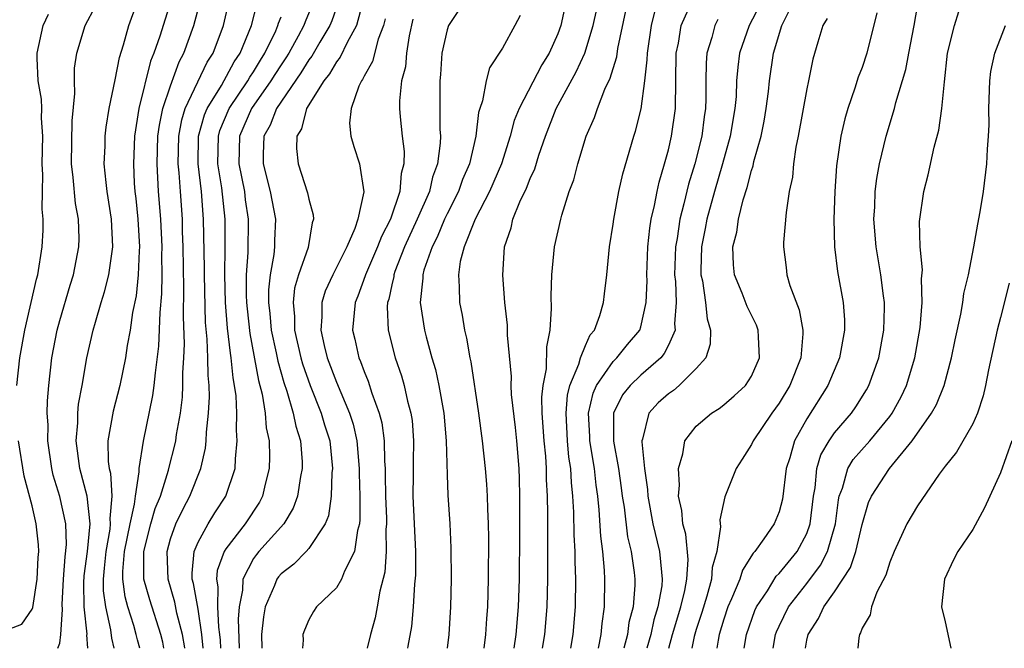
# Model space of a CAD drawing. Units: inches. Extents: x 2511000 to 2514000, y 1518000 to 1521000.
# Drawn here: x 2512542 to 2512613, y 1518000 to 1518045 of the extents above; entities that cross this region are included whole.
import ezdxf

# ---------------------------------------------------------------- set-up
doc = ezdxf.new("R2010")
doc.units = ezdxf.units.IN
doc.header["$MEASUREMENT"] = 0
doc.layers.add('LD25111518_2ft', color=253, linetype='Continuous')

msp = doc.modelspace()

# ---------------------------------------------------------------- linework, layer by layer
at = {"layer": 'LD25111518_2ft'}
for points, elevation in [([(2512547.04, 1518000), (2512546.966, 1518000.966), (2512546.972, 1518001.028), (2512546.762, 1518003), (2512546.73, 1518004.73), (2512546.762, 1518005.238), (2512546.995, 1518007), (2512547.192, 1518009), (2512546.991, 1518011), (2512546.444, 1518013), (2512546.184, 1518015), (2512546.296, 1518016.295), (2512546.304, 1518017), (2512546.356, 1518017.645), (2512546.612, 1518019), (2512546.963, 1518021), (2512547.426, 1518023), (2512547.573, 1518023.573), (2512548.001, 1518025), (2512548.244, 1518025.756), (2512548.543, 1518027), (2512548.843, 1518029), (2512548.752, 1518031), (2512548.431, 1518033), (2512548.348, 1518033.652), (2512548.217, 1518035), (2512548.274, 1518036.274), (2512548.284, 1518037), (2512548.353, 1518037.647), (2512548.567, 1518039), (2512549, 1518041.073), (2512549.308, 1518042.692), (2512549.608, 1518043.608), (2512549.991, 1518045), (2512551, 1518047.79)], 7652), ([(2512581.828, 1518047.828), (2512581.213, 1518045), (2512581, 1518044.412), (2512580.376, 1518043), (2512579.846, 1518042.153), (2512578.2, 1518039), (2512577.86, 1518038.14), (2512577.571, 1518037), (2512576.936, 1518035), (2512576.057, 1518033), (2512575.018, 1518031), (2512574.238, 1518029), (2512573.954, 1518027.954), (2512573.814, 1518027), (2512573.88, 1518026.121), (2512573.888, 1518025), (2512574.082, 1518024.082), (2512574.258, 1518023), (2512574.413, 1518022.414), (2512574.64, 1518021), (2512574.711, 1518020.711), (2512575.281, 1518017), (2512575.544, 1518015), (2512575.759, 1518013), (2512575.859, 1518011.859), (2512575.907, 1518011), (2512575.921, 1518010.079), (2512575.973, 1518009), (2512575.99, 1518007.99), (2512575.981, 1518005), (2512575.917, 1518003), (2512575.843, 1518002.157), (2512575.768, 1518001), (2512575.647, 1518000)], 7678), ([(2512553, 1518046.681), (2512552.238, 1518044.238), (2512551.811, 1518043), (2512551.57, 1518042.43), (2512550.711, 1518039), (2512550.408, 1518037), (2512550.321, 1518035), (2512550.39, 1518033.61), (2512550.436, 1518033), (2512550.502, 1518032.501), (2512550.653, 1518031), (2512550.763, 1518029), (2512550.733, 1518028.733), (2512550.666, 1518027), (2512550.523, 1518025.477), (2512550.266, 1518024.267), (2512550.094, 1518023), (2512549.879, 1518021.879), (2512549.743, 1518021), (2512549.333, 1518019), (2512548.855, 1518017.146), (2512548.488, 1518015), (2512548.507, 1518013.493), (2512548.571, 1518013), (2512548.667, 1518012.667), (2512548.775, 1518011), (2512548.618, 1518009.381), (2512548.656, 1518009), (2512548.619, 1518008.619), (2512548.321, 1518007), (2512548.221, 1518005.779), (2512548.13, 1518005), (2512548.144, 1518004.144), (2512548.301, 1518003), (2512548.675, 1518001.324), (2512548.733, 1518000.732), (2512548.903, 1518000)], 7654), ([(2512550.781, 1518000), (2512550.612, 1518000.612), (2512550.529, 1518001), (2512550.357, 1518001.643), (2512549.924, 1518003), (2512549.729, 1518003.729), (2512549.555, 1518005), (2512549.55, 1518005.55), (2512549.674, 1518007), (2512550.079, 1518009), (2512550.413, 1518010.414), (2512550.467, 1518011), (2512550.752, 1518012.752), (2512550.733, 1518013), (2512551.043, 1518014.957), (2512551.736, 1518018.264), (2512551.836, 1518019), (2512551.911, 1518019.911), (2512552.167, 1518021.833), (2512552.259, 1518024.259), (2512552.383, 1518025.618), (2512552.396, 1518027), (2512552.375, 1518028.375), (2512552.394, 1518029), (2512552.298, 1518031), (2512552.141, 1518033), (2512552.038, 1518035), (2512552.102, 1518037), (2512552.202, 1518037.798), (2512552.449, 1518039), (2512553, 1518040.647), (2512553.631, 1518042.37), (2512553.979, 1518043), (2512554.704, 1518045), (2512555.22, 1518047)], 7656), ([(2512552.535, 1518000), (2512552.443, 1518000.443), (2512552.301, 1518001), (2512551.501, 1518003.501), (2512551.09, 1518005), (2512551.071, 1518007), (2512551.591, 1518009), (2512551.903, 1518010.097), (2512552.273, 1518011), (2512552.863, 1518012.863), (2512552.906, 1518013.093), (2512553.323, 1518014.677), (2512553.39, 1518015), (2512553.444, 1518015.444), (2512553.719, 1518017), (2512553.864, 1518018.136), (2512553.906, 1518019), (2512553.896, 1518019.896), (2512553.969, 1518021), (2512554.01, 1518021.99), (2512553.943, 1518023.943), (2512553.979, 1518026.021), (2512553.93, 1518029), (2512553.88, 1518030.12), (2512553.862, 1518031), (2512553.718, 1518033), (2512553.639, 1518034.361), (2512553.568, 1518035), (2512553.612, 1518037), (2512553.818, 1518038.182), (2512554.068, 1518039), (2512555.653, 1518042.347), (2512556.081, 1518043), (2512556.837, 1518045), (2512557.292, 1518047)], 7658), ([(2512554.046, 1518000), (2512554.042, 1518000.042), (2512553.871, 1518001), (2512553.472, 1518002.528), (2512553.325, 1518003.325), (2512552.828, 1518005), (2512552.756, 1518007), (2512553, 1518007.915), (2512553.383, 1518009), (2512553.914, 1518010.086), (2512554.412, 1518011), (2512555.194, 1518013), (2512555.539, 1518014.461), (2512555.596, 1518015), (2512555.61, 1518015.61), (2512555.764, 1518017), (2512555.823, 1518018.176), (2512555.795, 1518019), (2512555.722, 1518019.722), (2512555.71, 1518021), (2512555.66, 1518022.34), (2512555.541, 1518023.541), (2512555.452, 1518027), (2512555.458, 1518027.458), (2512555.402, 1518031), (2512555.241, 1518033), (2512555.009, 1518035), (2512555.038, 1518037), (2512555.46, 1518038.54), (2512555.65, 1518039), (2512556.681, 1518040.681), (2512557.619, 1518042.38), (2512558.041, 1518043), (2512558.863, 1518045), (2512559.299, 1518046.701)], 7660), ([(2512563.326, 1518046.674), (2512562.729, 1518045.271), (2512562.634, 1518045), (2512562.232, 1518044.232), (2512561.55, 1518043), (2512561.342, 1518042.658), (2512561, 1518042.165), (2512560.542, 1518041.458), (2512560.266, 1518041), (2512558.873, 1518039), (2512557.993, 1518037), (2512557.948, 1518035), (2512558.348, 1518033), (2512558.414, 1518032.414), (2512558.628, 1518031), (2512558.595, 1518028.595), (2512558.484, 1518027), (2512558.486, 1518025.515), (2512558.501, 1518025), (2512558.538, 1518024.538), (2512558.74, 1518022.74), (2512559.364, 1518019.364), (2512559.632, 1518018.368), (2512559.842, 1518017), (2512559.927, 1518015.927), (2512560.129, 1518015), (2512560.167, 1518013.833), (2512560.148, 1518013), (2512559.853, 1518011.853), (2512559.661, 1518011), (2512559.434, 1518010.566), (2512558.395, 1518009), (2512557, 1518007.188), (2512556.883, 1518007), (2512556.38, 1518005.62), (2512556.327, 1518005), (2512556.434, 1518004.434), (2512556.413, 1518003), (2512556.47, 1518001.53), (2512556.552, 1518001), (2512556.59, 1518000.59), (2512556.614, 1518000)], 7664), ([(2512565.236, 1518047), (2512564.666, 1518045.334), (2512564.526, 1518045), (2512563.796, 1518043.795), (2512563.212, 1518042.788), (2512563, 1518042.53), (2512562.421, 1518041.58), (2512560.67, 1518039), (2512560.2, 1518037.8), (2512559.748, 1518037), (2512559.704, 1518035.704), (2512559.698, 1518035), (2512560.221, 1518033), (2512560.596, 1518031), (2512560.522, 1518029.479), (2512560.512, 1518029), (2512560.465, 1518028.464), (2512560.207, 1518027), (2512560.097, 1518025.903), (2512560.098, 1518025), (2512560.194, 1518024.194), (2512560.295, 1518023), (2512560.649, 1518021.351), (2512560.758, 1518020.759), (2512561.198, 1518019.198), (2512561.419, 1518018.582), (2512561.88, 1518017), (2512562.059, 1518016.059), (2512562.4, 1518015), (2512562.519, 1518013.481), (2512562.535, 1518013), (2512562.413, 1518012.413), (2512562.195, 1518011), (2512561.882, 1518010.117), (2512561.19, 1518009), (2512559.399, 1518007), (2512559.214, 1518006.786), (2512559, 1518006.49), (2512558.225, 1518005), (2512558.209, 1518004.209), (2512557.96, 1518003), (2512557.887, 1518002.113), (2512557.979, 1518000)], 7666), ([(2512566.972, 1518047), (2512566.458, 1518045), (2512565.769, 1518043.769), (2512565.281, 1518042.719), (2512565, 1518042.384), (2512564.496, 1518041.504), (2512564.083, 1518041), (2512562.841, 1518039), (2512562.466, 1518037.534), (2512562.128, 1518037), (2512562.118, 1518036.118), (2512562.225, 1518035), (2512562.912, 1518032.912), (2512563, 1518032.444), (2512563.322, 1518031.323), (2512563.335, 1518031), (2512563.243, 1518030.757), (2512562.956, 1518028.956), (2512562.262, 1518027), (2512561.975, 1518026.025), (2512561.865, 1518025), (2512561.971, 1518023.971), (2512561.974, 1518023), (2512562.427, 1518021), (2512562.551, 1518020.551), (2512563.095, 1518019), (2512563.903, 1518017), (2512564.149, 1518016.149), (2512564.513, 1518015), (2512564.715, 1518013), (2512564.673, 1518012.673), (2512564.61, 1518011), (2512564.417, 1518009.583), (2512564.175, 1518009), (2512563, 1518007.211), (2512562.817, 1518007), (2512561.92, 1518006.081), (2512561, 1518005.378), (2512560.825, 1518005.175), (2512560.698, 1518005), (2512560.534, 1518004.534), (2512559.858, 1518003), (2512559.719, 1518002.281), (2512559.573, 1518001), (2512559.611, 1518000)], 7668), ([(2512574.417, 1518047), (2512573.11, 1518045), (2512573, 1518044.686), (2512572.631, 1518043), (2512572.53, 1518041.47), (2512572.483, 1518041), (2512572.477, 1518037.523), (2512572.514, 1518037), (2512572.51, 1518036.51), (2512572.317, 1518035), (2512571.954, 1518034.046), (2512571.719, 1518033), (2512570.842, 1518031), (2512569.928, 1518029), (2512569.234, 1518027.234), (2512569.154, 1518027), (2512569.142, 1518026.858), (2512569, 1518026.27), (2512568.78, 1518025.22), (2512568.698, 1518025), (2512568.674, 1518024.674), (2512568.742, 1518023), (2512569.242, 1518021), (2512569.693, 1518019.693), (2512569.889, 1518019), (2512570.148, 1518017.852), (2512570.391, 1518017), (2512570.472, 1518016.472), (2512570.58, 1518015), (2512570.539, 1518013.461), (2512570.548, 1518012.548), (2512570.535, 1518011), (2512570.631, 1518009), (2512570.705, 1518007), (2512570.705, 1518005.295), (2512570.635, 1518004.636), (2512570.557, 1518003), (2512570.425, 1518001.575), (2512570.165, 1518000.165), (2512570.143, 1518000)], 7674), ([(2512583.956, 1518000), (2512584.145, 1518001), (2512584.212, 1518001.789), (2512584.389, 1518003), (2512584.409, 1518005), (2512584.385, 1518005.615), (2512584.254, 1518007), (2512584.102, 1518008.102), (2512583.992, 1518010.008), (2512583.887, 1518011), (2512583.781, 1518011.781), (2512583.649, 1518013), (2512583.312, 1518015), (2512583.311, 1518015.311), (2512583.217, 1518017), (2512583.565, 1518018.436), (2512583.81, 1518019), (2512585, 1518020.73), (2512585.282, 1518021), (2512586.049, 1518021.95), (2512586.927, 1518023), (2512587, 1518023.225), (2512587.396, 1518025), (2512587.455, 1518026.545), (2512587.439, 1518027), (2512587.51, 1518029), (2512587.646, 1518030.354), (2512587.755, 1518031), (2512587.998, 1518031.998), (2512588.176, 1518033), (2512588.32, 1518033.68), (2512588.723, 1518035), (2512589, 1518036.025), (2512589.226, 1518037), (2512589.504, 1518039), (2512589.571, 1518043), (2512589.73, 1518043.73), (2512589.932, 1518045), (2512590.669, 1518046.669)], 7686), ([(2512589.039, 1518000), (2512589.306, 1518001), (2512589.892, 1518003), (2512590.181, 1518004.181), (2512590.33, 1518005), (2512590.42, 1518006.419), (2512590.251, 1518008.251), (2512590.031, 1518009), (2512589.968, 1518009.968), (2512589.717, 1518011), (2512589.799, 1518011.799), (2512589.716, 1518013), (2512590.05, 1518014.05), (2512590.178, 1518015), (2512591, 1518016.055), (2512592.112, 1518017), (2512592.67, 1518017.33), (2512593, 1518017.598), (2512593.756, 1518018.244), (2512594.571, 1518019), (2512595, 1518019.672), (2512595.593, 1518021), (2512595.502, 1518022.498), (2512595.497, 1518023), (2512595.359, 1518023.359), (2512594.694, 1518024.694), (2512594.339, 1518025.661), (2512593.786, 1518027), (2512593.707, 1518027.707), (2512593.66, 1518029), (2512593.937, 1518030.063), (2512594.066, 1518031), (2512594.406, 1518032.406), (2512594.7, 1518033.299), (2512595, 1518034.519), (2512595.126, 1518034.874), (2512595.183, 1518035.184), (2512595.696, 1518037), (2512595.918, 1518038.082), (2512596.075, 1518039), (2512596.236, 1518040.236), (2512596.313, 1518041), (2512596.598, 1518043), (2512597.208, 1518045), (2512597.383, 1518045.383), (2512598.196, 1518047)], 7692), ([(2512594.478, 1518000), (2512594.64, 1518001), (2512595.257, 1518002.743), (2512595.376, 1518003), (2512596.158, 1518004.158), (2512596.797, 1518005.202), (2512597, 1518005.398), (2512598.307, 1518007), (2512599, 1518008.294), (2512599.255, 1518009), (2512599.487, 1518011), (2512599.607, 1518011.607), (2512599.738, 1518013), (2512600.021, 1518013.979), (2512600.61, 1518015), (2512601, 1518015.566), (2512602.238, 1518017), (2512602.549, 1518017.451), (2512603.316, 1518018.684), (2512603.492, 1518019), (2512604.205, 1518021), (2512604.573, 1518023), (2512604.617, 1518024.617), (2512604.613, 1518025), (2512604.541, 1518025.459), (2512604.359, 1518027), (2512604.024, 1518029), (2512603.859, 1518031), (2512603.909, 1518031.909), (2512603.943, 1518033), (2512604.061, 1518033.939), (2512604.26, 1518035), (2512604.75, 1518037), (2512605.35, 1518039), (2512605.449, 1518039.449), (2512606.165, 1518041.835), (2512606.371, 1518043), (2512606.753, 1518045), (2512607.126, 1518047.126)], 7698), ([(2512541.894, 1518019), (2512542.108, 1518021), (2512542.469, 1518023), (2512543.317, 1518026.683), (2512543.407, 1518027), (2512543.725, 1518029), (2512543.791, 1518030.209), (2512543.799, 1518031), (2512543.724, 1518031.724), (2512543.743, 1518033), (2512543.787, 1518034.213), (2512543.733, 1518035), (2512543.77, 1518037), (2512543.686, 1518038.313), (2512543.695, 1518039), (2512543.672, 1518039.672), (2512543.451, 1518041), (2512543.364, 1518042.636), (2512543.368, 1518043), (2512543.804, 1518045), (2512544.178, 1518045.822)], 7648), ([(2512544.869, 1518000), (2512545, 1518000.373), (2512545.089, 1518001), (2512545.195, 1518002.806), (2512545.171, 1518003.17), (2512545.274, 1518005), (2512545.388, 1518006.611), (2512545.491, 1518007.491), (2512545.436, 1518009), (2512545, 1518010.966), (2512544.523, 1518012.522), (2512544.419, 1518013), (2512544.141, 1518015), (2512544.153, 1518016.153), (2512544.1, 1518017), (2512544.11, 1518017.89), (2512544.201, 1518019), (2512544.43, 1518021), (2512544.813, 1518023), (2512545, 1518023.699), (2512545.749, 1518026.251), (2512545.99, 1518027), (2512546.386, 1518029), (2512546.393, 1518029.607), (2512546.358, 1518031), (2512546.148, 1518032.148), (2512545.978, 1518034.022), (2512545.855, 1518035), (2512545.889, 1518038.11), (2512546.102, 1518040.102), (2512546.059, 1518041), (2512546.071, 1518041.929), (2512546.237, 1518043), (2512546.841, 1518045), (2512547.588, 1518046.412)], 7650), ([(2512577.849, 1518000), (2512578.004, 1518001), (2512578.165, 1518003), (2512578.234, 1518005), (2512578.265, 1518008.265), (2512578.264, 1518011), (2512578.24, 1518012.24), (2512578.204, 1518013), (2512578.036, 1518015), (2512577.947, 1518015.947), (2512577.668, 1518018.332), (2512577.639, 1518019), (2512577.65, 1518019.65), (2512577.373, 1518022.627), (2512577.361, 1518023.361), (2512577.179, 1518025), (2512577.025, 1518026.975), (2512577.15, 1518029), (2512577.626, 1518030.374), (2512577.757, 1518031), (2512578.263, 1518032.264), (2512578.748, 1518033.252), (2512579, 1518033.94), (2512579.341, 1518034.659), (2512579.633, 1518035.633), (2512580.107, 1518037), (2512580.883, 1518039), (2512582.337, 1518041.663), (2512582.949, 1518043), (2512583.568, 1518045), (2512583.813, 1518046.187)], 7680), ([(2512579.901, 1518000), (2512580.062, 1518001), (2512580.223, 1518003), (2512580.285, 1518005), (2512580.291, 1518007), (2512580.272, 1518008.272), (2512580.281, 1518009.719), (2512580.26, 1518011), (2512580.194, 1518012.194), (2512580.181, 1518013), (2512580.127, 1518013.873), (2512580.014, 1518015), (2512579.884, 1518017), (2512579.85, 1518018.15), (2512579.941, 1518019), (2512580.19, 1518020.19), (2512580.206, 1518021.794), (2512580.462, 1518023), (2512580.551, 1518024.552), (2512580.522, 1518025.478), (2512580.578, 1518027), (2512580.775, 1518029), (2512581.216, 1518031), (2512581.292, 1518031.292), (2512581.836, 1518033), (2512582.15, 1518033.85), (2512582.444, 1518035), (2512583.044, 1518037), (2512583.648, 1518038.352), (2512583.861, 1518039), (2512584.413, 1518040.413), (2512584.799, 1518041.201), (2512585, 1518041.902), (2512585.266, 1518042.734), (2512585.348, 1518043.348), (2512585.931, 1518046.069)], 7682), ([(2512581.946, 1518000), (2512582.107, 1518001), (2512582.275, 1518003), (2512582.312, 1518005), (2512582.264, 1518006.264), (2512582.263, 1518007), (2512582.192, 1518008.192), (2512582.168, 1518009.833), (2512582.101, 1518011), (2512581.989, 1518011.989), (2512581.94, 1518013), (2512581.807, 1518013.807), (2512581.699, 1518015), (2512581.601, 1518017), (2512581.709, 1518018.291), (2512581.883, 1518019), (2512582.526, 1518020.526), (2512582.642, 1518021), (2512583, 1518021.872), (2512583.352, 1518022.648), (2512583.655, 1518023), (2512584.053, 1518024.054), (2512584.313, 1518025), (2512584.374, 1518025.626), (2512584.557, 1518027), (2512584.744, 1518029), (2512585, 1518030.638), (2512585.043, 1518031), (2512585.419, 1518033), (2512585.714, 1518034.286), (2512586.506, 1518037), (2512586.63, 1518037.37), (2512587.026, 1518038.974), (2512587.3, 1518041), (2512587.47, 1518042.53), (2512587.476, 1518043), (2512587.765, 1518045), (2512588.011, 1518045.989)], 7684), ([(2512595.584, 1518046.416), (2512594.833, 1518045), (2512594.139, 1518043), (2512594.005, 1518041.995), (2512593.928, 1518041), (2512593.887, 1518039.887), (2512593.809, 1518039), (2512593.472, 1518037), (2512592.914, 1518035), (2512592.329, 1518033), (2512591.777, 1518031), (2512591.659, 1518030.341), (2512591.381, 1518029), (2512591.334, 1518027.334), (2512591.343, 1518027), (2512591.452, 1518026.548), (2512591.685, 1518025), (2512591.805, 1518023.805), (2512592.051, 1518023), (2512592.016, 1518021.984), (2512591.694, 1518021), (2512591, 1518020.208), (2512589.786, 1518019), (2512589.363, 1518018.637), (2512589, 1518018.393), (2512588.27, 1518017.73), (2512587.591, 1518017), (2512587.123, 1518015.123), (2512587.074, 1518015), (2512587.068, 1518014.932), (2512587.265, 1518013), (2512587.482, 1518011.482), (2512587.503, 1518011), (2512587.869, 1518009), (2512588.366, 1518007), (2512588.489, 1518005.511), (2512588.555, 1518005), (2512588.518, 1518004.518), (2512588.243, 1518003), (2512587.944, 1518002.056), (2512587.727, 1518001), (2512587.442, 1518000)], 7690), ([(2512604.076, 1518045.924), (2512603.339, 1518043), (2512603, 1518041.981), (2512602.72, 1518041.28), (2512602.482, 1518040.482), (2512601.957, 1518039), (2512601.742, 1518038.258), (2512601.459, 1518037), (2512601.147, 1518034.853), (2512601.018, 1518033), (2512600.956, 1518031), (2512601.01, 1518029), (2512601.221, 1518027.221), (2512601.632, 1518025), (2512601.725, 1518023.725), (2512601.733, 1518023), (2512601.357, 1518021), (2512600.532, 1518019), (2512599, 1518016.572), (2512598.104, 1518015), (2512597.765, 1518013.765), (2512597.513, 1518013), (2512597.235, 1518010.765), (2512597, 1518009.859), (2512596.65, 1518009), (2512595.906, 1518007.906), (2512595.243, 1518007), (2512595.12, 1518006.88), (2512594.348, 1518005.652), (2512594.156, 1518005), (2512593.568, 1518003.568), (2512593.304, 1518003), (2512593, 1518002.095), (2512592.676, 1518001), (2512592.589, 1518000.589), (2512592.493, 1518000)], 7696), ([(2512596.569, 1518000), (2512596.739, 1518001), (2512596.809, 1518001.191), (2512597, 1518001.604), (2512597.684, 1518003), (2512599, 1518004.692), (2512599.988, 1518006.012), (2512600.489, 1518007), (2512601.079, 1518009), (2512601.283, 1518010.717), (2512601.346, 1518011), (2512601.579, 1518011.579), (2512601.974, 1518013), (2512602.354, 1518013.646), (2512603.552, 1518015), (2512605, 1518016.744), (2512605.185, 1518017), (2512605.821, 1518018.179), (2512606.217, 1518019), (2512606.817, 1518021), (2512607.193, 1518023.193), (2512607.347, 1518025), (2512607.305, 1518026.695), (2512607.358, 1518027.358), (2512607.205, 1518029), (2512607.157, 1518030.843), (2512607.452, 1518033), (2512607.782, 1518034.218), (2512608.212, 1518036.212), (2512608.556, 1518037.444), (2512608.775, 1518039), (2512608.945, 1518040.945), (2512609.176, 1518043), (2512609.678, 1518045), (2512609.985, 1518046.015)], 7700), ([(2512555.375, 1518000), (2512555.281, 1518001), (2512555, 1518002.818), (2512554.676, 1518004.676), (2512554.579, 1518005), (2512554.562, 1518005.439), (2512554.716, 1518007), (2512555, 1518007.679), (2512555.722, 1518009), (2512556.209, 1518009.791), (2512557.013, 1518011), (2512557.676, 1518013), (2512557.693, 1518013.693), (2512557.836, 1518015), (2512557.768, 1518015.768), (2512557.794, 1518017), (2512557.746, 1518018.254), (2512557.643, 1518019), (2512557.536, 1518019.536), (2512557.402, 1518021), (2512557.338, 1518021.338), (2512557.138, 1518023.138), (2512556.987, 1518024.987), (2512556.929, 1518027), (2512556.956, 1518028.957), (2512556.956, 1518031), (2512556.715, 1518033.285), (2512556.431, 1518035), (2512556.464, 1518037), (2512556.579, 1518037.421), (2512557.238, 1518039), (2512558.59, 1518041), (2512558.735, 1518041.265), (2512559, 1518041.655), (2512559.506, 1518042.494), (2512559.834, 1518043), (2512560.612, 1518044.612), (2512560.776, 1518045), (2512560.821, 1518045.179), (2512561, 1518045.625)], 7662), ([(2512568.516, 1518045.484), (2512568.393, 1518045), (2512568.01, 1518044.01), (2512567.604, 1518042.396), (2512567, 1518041.336), (2512566.896, 1518041.104), (2512566.808, 1518041), (2512566.624, 1518040.624), (2512566.061, 1518039), (2512565.957, 1518037.957), (2512566.043, 1518037), (2512566.251, 1518036.251), (2512566.667, 1518035), (2512566.981, 1518032.98), (2512566.554, 1518031), (2512566.339, 1518030.339), (2512565.746, 1518029), (2512564.736, 1518027), (2512564.195, 1518025.805), (2512563.951, 1518025), (2512563.956, 1518023.956), (2512563.875, 1518023), (2512564.113, 1518021.887), (2512564.339, 1518021), (2512565, 1518019.22), (2512565.951, 1518017), (2512566.206, 1518016.206), (2512566.484, 1518015), (2512566.65, 1518013), (2512566.639, 1518012.639), (2512566.681, 1518011), (2512566.7, 1518009.3), (2512566.661, 1518009), (2512566.516, 1518008.516), (2512566.316, 1518007), (2512565.584, 1518005.584), (2512565.364, 1518005), (2512565, 1518004.37), (2512563.559, 1518003), (2512563.337, 1518002.664), (2512563, 1518002.068), (2512562.692, 1518001.309), (2512562.584, 1518001), (2512562.592, 1518000.592), (2512562.544, 1518000)], 7670), ([(2512570.535, 1518045.465), (2512570.27, 1518044.269), (2512570.062, 1518043), (2512569.982, 1518042.018), (2512569.702, 1518041), (2512569.556, 1518039.556), (2512569.556, 1518039), (2512569.606, 1518038.394), (2512569.744, 1518037), (2512569.892, 1518035.892), (2512569.883, 1518035), (2512569.69, 1518034.311), (2512569.591, 1518033), (2512568.902, 1518031), (2512568.25, 1518029.75), (2512567.98, 1518029), (2512567.105, 1518027), (2512567.087, 1518026.913), (2512566.541, 1518025.458), (2512566.344, 1518025), (2512566.169, 1518023), (2512566.338, 1518022.338), (2512566.619, 1518021), (2512566.737, 1518020.737), (2512567, 1518019.994), (2512567.293, 1518019.293), (2512567.557, 1518018.443), (2512568.102, 1518017), (2512568.29, 1518016.29), (2512568.458, 1518015), (2512568.475, 1518013.525), (2512568.515, 1518013), (2512568.526, 1518012.526), (2512568.537, 1518011), (2512568.615, 1518009.385), (2512568.619, 1518009), (2512568.583, 1518008.583), (2512568.602, 1518007), (2512568.492, 1518005.508), (2512568.131, 1518004.131), (2512567.951, 1518003), (2512567.8, 1518002.2), (2512567.459, 1518001), (2512567.22, 1518000)], 7672), ([(2512578.281, 1518045.719), (2512577.909, 1518045), (2512577, 1518043.364), (2512576.065, 1518041.935), (2512575.831, 1518041), (2512575.57, 1518039.57), (2512575.366, 1518039), (2512575.282, 1518038.718), (2512575.077, 1518037), (2512574.616, 1518035), (2512574.123, 1518033.877), (2512573.813, 1518033), (2512573, 1518031.399), (2512572.814, 1518031), (2512572.284, 1518029.716), (2512571.918, 1518029), (2512571.329, 1518027.329), (2512571.244, 1518027), (2512571.246, 1518026.754), (2512571.047, 1518025), (2512571.367, 1518023), (2512571.483, 1518022.517), (2512571.898, 1518021), (2512572.151, 1518020.15), (2512572.404, 1518019), (2512572.768, 1518017), (2512572.933, 1518015), (2512573, 1518012.54), (2512573.065, 1518011.064), (2512573.194, 1518009), (2512573.267, 1518007.267), (2512573.296, 1518005), (2512573.248, 1518003), (2512573.117, 1518001), (2512573.011, 1518000)], 7676), ([(2512592.571, 1518045.429), (2512592.363, 1518045), (2512592.144, 1518044.143), (2512591.779, 1518043), (2512591.723, 1518042.277), (2512591.703, 1518041), (2512591.705, 1518039.706), (2512591.681, 1518039), (2512591.586, 1518038.414), (2512591.405, 1518037), (2512590.899, 1518035), (2512590.45, 1518033.55), (2512590.123, 1518032.123), (2512589.824, 1518031), (2512589.623, 1518029.623), (2512589.51, 1518029), (2512589.445, 1518027), (2512589.502, 1518026.498), (2512589.551, 1518025), (2512589.439, 1518023.438), (2512589.481, 1518023), (2512589, 1518021.914), (2512588.703, 1518021.297), (2512588.455, 1518021), (2512587, 1518019.748), (2512586.224, 1518019), (2512585.684, 1518018.316), (2512585.026, 1518017), (2512585.035, 1518014.964), (2512585.397, 1518013), (2512585.594, 1518011.594), (2512585.662, 1518011), (2512585.79, 1518010.21), (2512586.05, 1518008.05), (2512586.31, 1518007), (2512586.521, 1518005.479), (2512586.57, 1518005), (2512586.566, 1518004.566), (2512586.44, 1518003), (2512586.14, 1518001.86), (2512586.035, 1518001), (2512585.782, 1518000)], 7688), ([(2512600.485, 1518045.515), (2512600.173, 1518045), (2512599.79, 1518043.79), (2512599.437, 1518042.563), (2512599.127, 1518041), (2512599, 1518040.435), (2512598.372, 1518037), (2512598.203, 1518036.203), (2512598.04, 1518035), (2512597.96, 1518034.04), (2512597.737, 1518033), (2512597.504, 1518031.504), (2512597.325, 1518029.325), (2512597.315, 1518029), (2512597.509, 1518027.509), (2512597.561, 1518027), (2512597.787, 1518026.213), (2512598.456, 1518024.456), (2512598.725, 1518023), (2512598.727, 1518022.727), (2512598.56, 1518021), (2512597.772, 1518019), (2512597, 1518017.715), (2512596.475, 1518017), (2512595.117, 1518015), (2512595, 1518014.727), (2512594.335, 1518013.665), (2512593.896, 1518013), (2512593.066, 1518010.934), (2512592.72, 1518009.28), (2512592.775, 1518008.775), (2512592.508, 1518007), (2512592.171, 1518005.829), (2512592.116, 1518005), (2512591.77, 1518003.77), (2512591.409, 1518002.591), (2512591, 1518001.36), (2512590.856, 1518000.856), (2512590.683, 1518000)], 7694), ([(2512598.902, 1518000), (2512599, 1518000.576), (2512599.093, 1518001), (2512599.85, 1518002.15), (2512600.234, 1518003), (2512601, 1518004.08), (2512602.161, 1518005.839), (2512602.543, 1518007), (2512603, 1518008.957), (2512603.471, 1518010.529), (2512603.677, 1518011), (2512604.986, 1518013), (2512606.62, 1518015), (2512608.021, 1518017), (2512608.374, 1518017.626), (2512608.928, 1518019), (2512609.456, 1518021), (2512609.717, 1518022.283), (2512610.142, 1518024.142), (2512610.293, 1518025), (2512610.357, 1518025.643), (2512610.689, 1518027), (2512611.081, 1518029), (2512611.358, 1518030.642), (2512611.537, 1518031.537), (2512611.77, 1518033), (2512612.017, 1518035), (2512612.059, 1518036.059), (2512612.146, 1518037), (2512612.181, 1518037.819), (2512612.171, 1518039), (2512612.223, 1518041), (2512612.309, 1518041.691), (2512612.599, 1518043), (2512613.364, 1518045)], 7702), ([(2512613.619, 1518026.381), (2512613, 1518023.897), (2512612.752, 1518023), (2512612.132, 1518020.132), (2512611.928, 1518019), (2512611.759, 1518018.241), (2512611.35, 1518017), (2512611, 1518016.22), (2512609.817, 1518014.183), (2512609, 1518013.155), (2512608.942, 1518013.058), (2512608.582, 1518012.582), (2512607, 1518010.301), (2512606.238, 1518009), (2512605.322, 1518007), (2512605, 1518006.233), (2512604.716, 1518005.284), (2512604.063, 1518004.063), (2512603.669, 1518003), (2512603.591, 1518002.409), (2512603, 1518001.443), (2512602.891, 1518001.109), (2512602.806, 1518001), (2512602.755, 1518000.755), (2512602.69, 1518000)], 7704), ([(2512541, 1518001.262), (2512542.261, 1518001.739), (2512543, 1518002.836), (2512543.046, 1518002.954), (2512543.37, 1518005), (2512543.441, 1518006.559), (2512543.486, 1518007), (2512543.466, 1518007.466), (2512543.301, 1518009), (2512543, 1518010.295), (2512542.436, 1518012.436), (2512542.02, 1518015)], 7648), ([(2512613.829, 1518015), (2512613, 1518012.668), (2512612.233, 1518011), (2512611.857, 1518010.143), (2512611, 1518008.595), (2512609.917, 1518007), (2512609.605, 1518006.395), (2512608.951, 1518005), (2512608.749, 1518003), (2512609, 1518001.918), (2512609.411, 1518000)], 7706)]:
    msp.add_lwpolyline(points, dxfattribs=dict(at, elevation=elevation))

doc.saveas('drawing.dxf')
